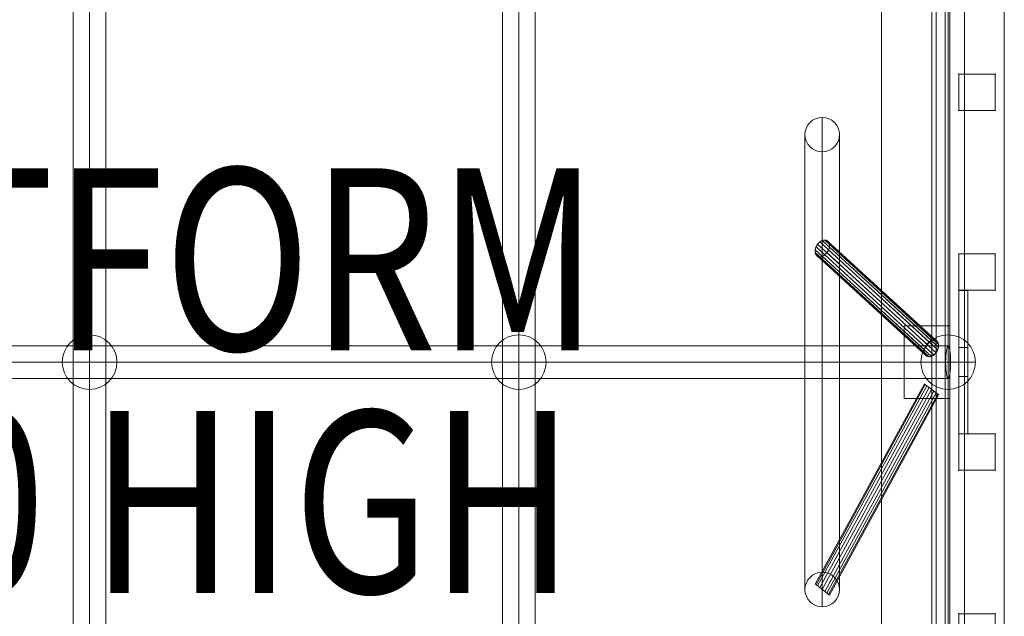
# Model space of a CAD drawing. Units: millimetres. Extents: x -1552 to 13648, y -10153 to 5047.
# Drawn here: x 2367 to 2908, y -4433 to -4105 of the extents above; entities that cross this region are included whole.
import ezdxf

# ---------------------------------------------------------------- set-up
doc = ezdxf.new("R2010")
doc.units = ezdxf.units.MM
doc.header["$MEASUREMENT"] = 0
for name, color, linetype, lineweight in [('common_[ID]_1_[Material]_Unchanged_[Source]_Betty - Level 25', 7, 'Continuous', 0), ('Level 60', 7, 'Continuous', 0), ('Level 8', 18, 'Continuous', 0), ('panels - Level 25', 7, 'Continuous', 0), ('panels - Level 26', 7, 'Continuous', 0), ('ropes2 - Level 25', 7, 'Continuous', 0), ('ropes2 - Level 26', 7, 'Continuous', 0)]:
    doc.layers.add(name, color=color, linetype=linetype, lineweight=lineweight)
doc.styles.add('Style-Calibri', font='calibri.ttf')

# ---------------------------------------------------------------- blocks, each defined once
blk = doc.blocks.new('From Smart Solid_1')
at = {"layer": 'common_[ID]_1_[Material]_Unchanged_[Source]_Betty - Level 25', "color": 7, "linetype": 'Continuous', "lineweight": 13}
for p, q in [((-2.5, 435), (-2.5, -435)), ((2.5, 435), (2.5, -435))]:
    blk.add_line(p, q, dxfattribs=at)
blk = doc.blocks.new('From Smart Solid_6')
at = {"layer": 'common_[ID]_1_[Material]_Unchanged_[Source]_Betty - Level 25', "color": 7, "linetype": 'Continuous', "lineweight": 13}
for p, q in [((0, 435), (0, -435)), ((0, -435), (0, 435))]:
    blk.add_line(p, q, dxfattribs=at)
blk = doc.blocks.new('From Smart Solid_8')
at = {"layer": 'common_[ID]_1_[Material]_Unchanged_[Source]_Betty - Level 25', "color": 7, "linetype": 'Continuous', "lineweight": 13}
blk.add_line((435, 435), (435, -435), dxfattribs=at)
blk = doc.blocks.new('From Smart Solid_11')
at = {"layer": 'common_[ID]_1_[Material]_Unchanged_[Source]_Betty - Level 25', "color": 7, "linetype": 'Continuous', "lineweight": 13}
for p, q in [((-15, -435), (-15, 435)), ((15, 435), (15, -435))]:
    blk.add_line(p, q, dxfattribs=at)
blk = doc.blocks.new('common')
at = {"layer": 'common_[ID]_1_[Material]_Unchanged_[Source]_Betty - Level 25', "color": 7, "linetype": 'Continuous', "lineweight": 13}
for name, p in [('From Smart Solid_8', (2405.0025, -4293.4595)), ('From Smart Solid_11', (2855.0025, -4293.4595)), ('From Smart Solid_1', (2872.5025, -4293.4595)), ('From Smart Solid_6', (2875.0025, -4293.4595))]:
    blk.add_blockref(name, p, dxfattribs=at)
blk = doc.blocks.new('From Smart Solid_1746')
at = {"layer": 'panels - Level 25', "color": 12, "linetype": 'Continuous', "lineweight": 13}
for p, q in [((-10, 10), (10, 10)), ((-10, -10), (-10, 10)), ((-10, 10), (-10, -10)), ((-10, 10), (10, 10)), ((10, 10), (10, -10)), ((10, 10), (10, -10)), ((-10, -10), (10, -10)), ((10, -10), (-10, -10))]:
    blk.add_line(p, q, dxfattribs=at)
for p in [(-10, 10), (10, 10), (-10, -10), (10, -10)]:
    blk.add_point(p, dxfattribs=at)
blk = doc.blocks.new('From Smart Solid_1747')
at = {"layer": 'panels - Level 25', "color": 12, "linetype": 'Continuous', "lineweight": 13}
for p, q in [((-10, 10), (10, 10)), ((-10, -10), (-10, 10)), ((-10, 10), (-10, -10)), ((-10, 10), (10, 10)), ((10, 10), (10, -10)), ((10, 10), (10, -10)), ((-10, -10), (10, -10)), ((10, -10), (-10, -10))]:
    blk.add_line(p, q, dxfattribs=at)
for p in [(-10, 10), (10, 10), (-10, -10), (10, -10)]:
    blk.add_point(p, dxfattribs=at)
blk = doc.blocks.new('From Smart Solid_1748')
at = {"layer": 'panels - Level 25', "color": 12, "linetype": 'Continuous', "lineweight": 13}
for p, q in [((-10, 10), (10, 10)), ((-10, -10), (-10, 10)), ((-10, 10), (-10, -10)), ((-10, 10), (10, 10)), ((10, 10), (10, -10)), ((10, 10), (10, -10)), ((-10, -10), (10, -10)), ((10, -10), (-10, -10))]:
    blk.add_line(p, q, dxfattribs=at)
for p in [(-10, 10), (10, 10), (-10, -10), (10, -10)]:
    blk.add_point(p, dxfattribs=at)
blk = doc.blocks.new('From Smart Solid_1749')
at = {"layer": 'panels - Level 25', "color": 12, "linetype": 'Continuous', "lineweight": 13}
for p, q in [((-10, 10), (10, 10)), ((-10, -10), (-10, 10)), ((-10, 10), (-10, -10)), ((-10, 10), (10, 10)), ((10, 10), (10, -10)), ((10, 10), (10, -10)), ((-10, -10), (10, -10)), ((10, -10), (-10, -10))]:
    blk.add_line(p, q, dxfattribs=at)
for p in [(-10, 10), (10, 10), (-10, -10), (10, -10)]:
    blk.add_point(p, dxfattribs=at)
blk = doc.blocks.new('From Smart Solid_1752')
at = {"layer": 'panels - Level 25', "color": 12, "linetype": 'Continuous', "lineweight": 13}
for p, q in [((2.5, 39.44), (-2.5, 39.44)), ((2.5, 39.44), (-2.5, 39.44)), ((-2.5, -39.44), (-2.5, 39.44)), ((-2.5, 39.44), (-2.5, -39.44)), ((2.5, -39.44), (2.5, 39.44)), ((2.5, 39.44), (2.5, -39.44)), ((-2.5, 8), (-2.5, -8)), ((-2.5, 8), (2.5, 8)), ((2.5, 8), (2.5, -8)), ((-2.5, 0), (2.5, 0)), ((-2.5, 0), (2.5, 0)), ((-2.5, -8), (2.5, -8)), ((2.5, -39.44), (-2.5, -39.44)), ((2.5, -39.44), (-2.5, -39.44))]:
    blk.add_line(p, q, dxfattribs=at)
for p in [(-2.5, 39.44), (2.5, 39.44), (-2.5, -39.44), (2.5, -39.44)]:
    blk.add_point(p, dxfattribs=at)
blk = doc.blocks.new('From Smart Solid_1753')
at = {"layer": 'panels - Level 26', "color": 40, "linetype": 'Continuous', "lineweight": 13}
for p, q in [((-12.5, 20), (-12.5, -20)), ((-12.5, 20), (12.5, 20)), ((12.5, 20), (12.5, -20)), ((-12.5, 0), (12.5, 0)), ((-12.5, 0), (12.5, 0)), ((-12.5, -20), (12.5, -20))]:
    blk.add_line(p, q, dxfattribs=at)
blk = doc.blocks.new('From Smart Solid_1754')
at = {"layer": 'panels - Level 26', "color": 40, "linetype": 'Continuous', "lineweight": 13}
for p, q in [((-33.9, -51.99), (26.1, 58.01)), ((-33.43, -52.35), (26.57, 57.65)), ((-32.54, -53.03), (27.46, 56.97)), ((-31.35, -53.95), (28.65, 56.05)), ((-30, -55), (30, 55)), ((26.04, 58.06), (33.96, 51.94)), ((-28.65, -56.05), (31.35, 53.95)), ((-27.46, -56.97), (32.54, 53.03)), ((-26.57, -57.65), (33.43, 52.35)), ((-26.1, -58.01), (33.9, 51.99)), ((-33.96, -51.94), (-26.04, -58.06))]:
    blk.add_line(p, q, dxfattribs=at)
blk = doc.blocks.new('From Smart Solid_1755')
at = {"layer": 'panels - Level 26', "color": 40, "linetype": 'Continuous', "lineweight": 13}
for p, q in [((-33.43, 28.34), (26.57, -26.66)), ((-31.35, 31.05), (28.65, -23.95)), ((-28.65, 32.09), (31.35, -22.91)), ((-26.57, 30.99), (33.43, -24.01)), ((-26.1, 28.25), (33.9, -26.75)), ((-33.9, 25.24), (26.1, -29.76)), ((-32.54, 23.2), (27.46, -31.8)), ((-30, 23.17), (30, -31.83)), ((-27.46, 25.17), (32.54, -29.83))]:
    blk.add_line(p, q, dxfattribs=at)
for centre in [(-30, 27.5), (30, -27.5)]:
    blk.add_ellipse(centre, major_axis=(-2.72, -4.2), ratio=0.685273, dxfattribs=at)
blk = doc.blocks.new('From Smart Solid_1756')
at = {"layer": 'panels - Level 26', "color": 40, "linetype": 'Continuous', "lineweight": 13}
for p, q in [((-32.54, 29.83), (27.46, -25.17)), ((-30, 31.83), (30, -23.17)), ((-27.46, 31.8), (32.54, -23.2)), ((-26.1, 29.76), (33.9, -25.24)), ((-33.9, 26.75), (26.1, -28.25)), ((-33.43, 24.01), (26.57, -30.99)), ((-31.35, 22.91), (28.65, -32.09)), ((-28.65, 23.95), (31.35, -31.05)), ((-26.57, 26.66), (33.43, -28.34))]:
    blk.add_line(p, q, dxfattribs=at)
at = {"layer": 'panels - Level 26', "color": 40, "linetype": 'Continuous', "lineweight": 13, "extrusion": (0, 0, -1)}
for centre in [(-30, 27.5), (30, -27.5)]:
    blk.add_ellipse(centre, major_axis=(2.72, 4.2), ratio=0.685273, dxfattribs=at)
blk = doc.blocks.new('From Smart Solid_1757')
at = {"layer": 'panels - Level 26', "color": 40, "linetype": 'Continuous', "lineweight": 13}
for p, q in [((0, -134.5), (0, 134.5)), ((-9.5, -125), (-9.5, 125)), ((9.5, -125), (9.5, 125)), ((0, -115.5), (0, 115.5)), ((-9.5, 0), (9.5, 0)), ((9.5, 0), (-9.5, 0))]:
    blk.add_line(p, q, dxfattribs=at)
at = {"layer": 'panels - Level 26', "color": 40, "linetype": 'Continuous', "lineweight": 13, "extrusion": (0, 0, -1)}
blk.add_arc((0, 125), 9.5, 0, 360, dxfattribs=at)
at = {"layer": 'panels - Level 26', "color": 40, "linetype": 'Continuous', "lineweight": 13}
blk.add_arc((0, -125), 9.5, 0, 360, dxfattribs=at)
blk = doc.blocks.new('From Smart Solid_1758')
at = {"layer": 'panels - Level 25', "color": 12, "linetype": 'Continuous', "lineweight": 13}
for p, q in [((-15, 430), (-15, -430)), ((15, 430), (15, -430))]:
    blk.add_line(p, q, dxfattribs=at)
blk = doc.blocks.new('From Smart Solid_1759')
at = {"layer": 'panels - Level 25', "color": 12, "linetype": 'Continuous', "lineweight": 13}
for p, q in [((-15, 416.8), (-15, -416.8)), ((15, 416.8), (15, -416.8))]:
    blk.add_line(p, q, dxfattribs=at)
blk = doc.blocks.new('panels')
at = {"layer": 'panels - Level 25', "color": 12, "linetype": 'Continuous', "lineweight": 13}
for points in [[(2877.5, -3863.46), (2877.5, -4723.46), (2877.5, -4723.46), (2877.5, -3863.46), (2877.5, -3863.46)], [(2877.5, -3863.46), (2877.5, -4723.46), (2877.5, -3863.46), (2877.5, -3876.66), (2877.5, -3876.66), (2877.5, -4710.26), (2877.5, -4710.26), (2877.5, -4723.46)], [(2907.5, -3863.46), (2907.5, -4723.46), (2907.5, -3863.46), (2907.5, -3876.66), (2907.5, -3876.66), (2907.5, -4710.26), (2907.5, -4710.26), (2907.5, -4723.46)]]:
    blk.add_open_spline(points, degree=1, dxfattribs=at)
for points in [[(2877.5, -3863.46), (2907.5, -3863.46), (2907.5, -4723.46), (2877.5, -4723.46)], [(2877.5, -3863.46), (2907.5, -3863.46), (2907.5, -4723.46), (2877.5, -4723.46)], [(2907.5, -3863.46), (2907.5, -3863.46), (2907.5, -4723.46)]]:
    blk.add_3dface(points, dxfattribs=at)
for name, p in [('From Smart Solid_1758', (2892.5, -4293.46)), ('From Smart Solid_1759', (2892.5, -4293.46)), ('From Smart Solid_1746', (2892.5, -4145.13)), ('From Smart Solid_1747', (2892.5, -4244.01)), ('From Smart Solid_1752', (2885, -4293.46)), ('From Smart Solid_1748', (2892.5, -4342.9)), ('From Smart Solid_1749', (2892.5, -4441.79))]:
    blk.add_blockref(name, p, dxfattribs=at)
at = {"layer": 'panels - Level 26', "color": 40, "linetype": 'Continuous', "lineweight": 13}
for name, p in [('From Smart Solid_1757', (2807.5, -4293.46)), ('From Smart Solid_1755', (2837.5, -4258.46)), ('From Smart Solid_1756', (2837.5, -4258.46)), ('From Smart Solid_1753', (2865, -4293.46)), ('From Smart Solid_1754', (2837.5, -4363.46))]:
    blk.add_blockref(name, p, dxfattribs=at)
blk = doc.blocks.new('From Smart Solid_1893')
at = {"layer": 'ropes2 - Level 25', "color": 16, "linetype": 'Continuous', "lineweight": 13}
for p, q in [((0, 336.77), (0, -336.77)), ((-9, 333.14), (-9, -333.14)), ((9, 333.14), (9, -333.14)), ((0, 329.52), (0, -329.52))]:
    blk.add_line(p, q, dxfattribs=at)
blk = doc.blocks.new('From Smart Solid_1897')
at = {"layer": 'ropes2 - Level 25', "color": 16, "linetype": 'Continuous', "lineweight": 13}
for p, q in [((-9, -471.62), (-9, 471.62)), ((0, -473.91), (0, 473.91)), ((9, -471.62), (9, 471.62)), ((0, -469.33), (0, 469.33))]:
    blk.add_line(p, q, dxfattribs=at)
blk = doc.blocks.new('From Smart Solid_1898')
at = {"layer": 'ropes2 - Level 25', "color": 16, "linetype": 'Continuous', "lineweight": 13}
for p, q in [((-9, 471.62), (-9, -471.62)), ((0, 472.96), (0, -472.96)), ((9, 471.62), (9, -471.62)), ((0, 470.27), (0, -470.27))]:
    blk.add_line(p, q, dxfattribs=at)
blk = doc.blocks.new('From Smart Solid_1899')
at = {"layer": 'ropes2 - Level 25', "color": 16, "linetype": 'Continuous', "lineweight": 13}
for p, q in [((-471.62, 9), (471.62, 9)), ((-472.96, 0), (472.96, 0)), ((-470.27, 0), (470.27, 0)), ((-471.62, -9), (471.62, -9))]:
    blk.add_line(p, q, dxfattribs=at)
blk.add_ellipse((471.62, 0), major_axis=(0, 9), ratio=0.149911, dxfattribs=at)
blk = doc.blocks.new('From Smart Solid_1917')
at = {"layer": 'ropes2 - Level 26', "color": 253, "linetype": 'Continuous', "lineweight": 13}
for q in [(0, 15), (-15, 0), (0, -15), (15, 0)]:
    blk.add_line((0, 0), q, dxfattribs=at)
blk.add_arc((0, 0), 15, 0, 360, dxfattribs=at)
blk = doc.blocks.new('From Smart Solid_1932')
at = {"layer": 'ropes2 - Level 26', "color": 253, "linetype": 'Continuous', "lineweight": 13}
for q in [(0, 15), (-15, 0), (0, -15), (15, 0)]:
    blk.add_line((0, 0), q, dxfattribs=at)
blk.add_arc((0, 0), 15, 0, 360, dxfattribs=at)
blk = doc.blocks.new('From Smart Solid_1933')
at = {"layer": 'ropes2 - Level 26', "color": 253, "linetype": 'Continuous', "lineweight": 13}
for q in [(0, 15), (-15, 0), (0, -15), (15, 0)]:
    blk.add_line((0, 0), q, dxfattribs=at)
blk.add_arc((0, 0), 15, 0, 360, dxfattribs=at)
blk = doc.blocks.new('ropes2_1')
at = {"layer": 'ropes2 - Level 25', "color": 16, "linetype": 'Continuous', "lineweight": 13}
for name, p in [('From Smart Solid_1898', (2405.0025, -4293.459)), ('From Smart Solid_1897', (2640.8105, -4293.459)), ('From Smart Solid_1893', (2876.6185, -4293.459)), ('From Smart Solid_1899', (2405.003, -4293.4595))]:
    blk.add_blockref(name, p, dxfattribs=at)
at = {"layer": 'ropes2 - Level 26', "color": 253, "linetype": 'Continuous', "lineweight": 13}
for name, p in [('From Smart Solid_1933', (2405.0025, -4293.4595)), ('From Smart Solid_1932', (2640.8105, -4293.4595)), ('From Smart Solid_1917', (2876.6185, -4293.4595))]:
    blk.add_blockref(name, p, dxfattribs=at)

msp = doc.modelspace()

# ---------------------------------------------------------------- block references
at = {"layer": 'Level 60', "color": 7, "linetype": 'Continuous', "lineweight": 0}
for name in ['ropes2_1', 'common', 'panels']:
    msp.add_blockref(name, (0, 0), dxfattribs=at)

# ---------------------------------------------------------------- texts
at = {"layer": 'Level 8', "color": 98, "linetype": 'Continuous', "lineweight": 0, "insert": (2405, -4303.63), "char_height": 100, "attachment_point": 5, "line_spacing_factor": 0.79998, "style": 'Style-Calibri'}
msp.add_mtext('\\H1x;\\W0.8;PLATFORM\\P2400 HIGH', dxfattribs=at)

doc.saveas('drawing.dxf')
